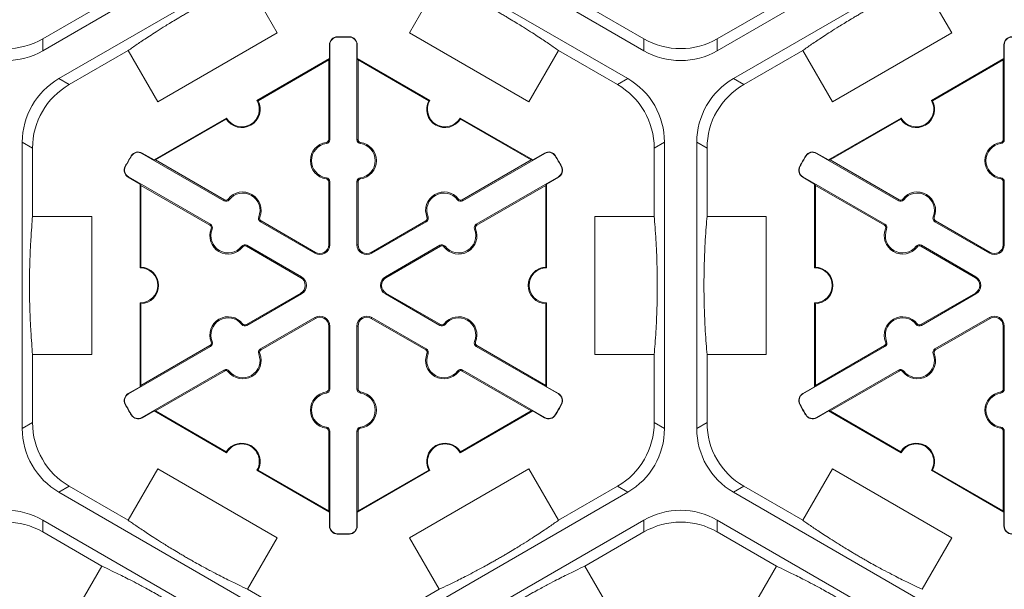
# Model space of a CAD drawing. Extents: x 547 to 765, y 1 to 281.
# Drawn here: x 723 to 732, y 206 to 211 of the extents above; entities that cross this region are included whole.
import ezdxf

# ---------------------------------------------------------------- set-up
doc = ezdxf.new("R2010")
doc.units = 0
doc.header["$LTSCALE"] = 10
doc.header["$MEASUREMENT"] = 0
doc.layers.add('CADdetails-9-EXTRAFINE', color=9, linetype='CONTINUOUS', lineweight=0)

msp = doc.modelspace()

# ---------------------------------------------------------------- linework, layer by layer
at = {"layer": 'CADdetails-9-EXTRAFINE'}
for p, q in [((725.6029, 211.9417), (723.344, 210.6376)), ((728.8239, 210.6376), (726.565, 211.9417)), ((731.7508, 211.9417), (729.4919, 210.6376)), ((723.491, 210.3829), (725.75, 211.6871)), ((726.418, 211.6871), (728.6769, 210.3829)), ((729.6389, 210.3829), (731.8979, 211.6871)), ((725.2114, 211.2679), (725.4813, 210.8005)), ((726.6867, 210.8005), (726.9565, 211.2679)), ((731.3593, 211.2679), (731.6292, 210.8005)), ((723.8826, 211.0568), (723.344, 210.7459)), ((728.8239, 210.7459), (728.2853, 211.0568)), ((730.0305, 211.0568), (729.4919, 210.7459)), ((723.344, 210.6376), (723.344, 210.7459)), ((725.4813, 210.8005), (724.3933, 210.1723)), ((726.0288, 210.7615), (726.0287, 210.7646)), ((726.1391, 210.7615), (726.1392, 210.7646)), ((727.7747, 210.1723), (726.6867, 210.8005)), ((728.8239, 210.7459), (728.8239, 210.6376)), ((729.4919, 210.6376), (729.4919, 210.7459)), ((731.6292, 210.8005), (730.5412, 210.1723)), ((723.5848, 210.3288), (724.1234, 210.6397)), ((724.3933, 210.1723), (724.1234, 210.6397)), ((725.9604, 210.6914), (725.9573, 210.6914)), ((725.9573, 210.566), (725.9573, 210.6914)), ((725.9604, 210.6914), (725.9604, 209.8281)), ((726.2075, 209.8281), (726.2075, 210.6914)), ((726.2075, 210.6914), (726.2106, 210.6914)), ((726.2106, 210.6914), (726.2106, 210.566)), ((728.0445, 210.6397), (727.7747, 210.1723)), ((728.0445, 210.6397), (728.5831, 210.3288)), ((729.7327, 210.3288), (730.2713, 210.6397)), ((730.5412, 210.1723), (730.2713, 210.6397)), ((732.1083, 210.6914), (732.1052, 210.6914)), ((732.1052, 210.566), (732.1052, 210.6914)), ((732.1083, 210.6914), (732.1083, 209.8281)), ((725.2964, 210.1845), (725.9573, 210.566)), ((725.3058, 210.1818), (725.9503, 210.5539)), ((725.9573, 210.566), (725.9503, 210.5539)), ((725.9503, 210.5539), (725.9503, 209.8281)), ((726.2176, 210.5539), (726.2106, 210.566)), ((726.2106, 210.566), (726.8715, 210.1845)), ((726.2176, 209.8281), (726.2176, 210.5539)), ((726.2176, 210.5539), (726.8621, 210.1818)), ((731.4443, 210.1845), (732.1052, 210.566)), ((731.4537, 210.1818), (732.0982, 210.5539)), ((732.1052, 210.566), (732.0982, 210.5539)), ((732.0982, 210.5539), (732.0982, 209.8281)), ((723.5848, 210.3288), (723.491, 210.3829)), ((728.6769, 210.3829), (728.5831, 210.3288)), ((729.7327, 210.3288), (729.6389, 210.3829)), ((724.3582, 209.6428), (725.0192, 210.0244)), ((724.3722, 209.6428), (725.0167, 210.0149)), ((727.1488, 210.0244), (727.8097, 209.6428)), ((727.1512, 210.0149), (727.7957, 209.6428)), ((730.5061, 209.6428), (731.1671, 210.0244)), ((730.5201, 209.6428), (731.1646, 210.0149)), ((723.157, 207.196), (723.157, 209.8044)), ((723.157, 209.8044), (723.2508, 209.7502)), ((723.2508, 209.1284), (723.2508, 209.7502)), ((725.9287, 209.7917), (725.9273, 209.8017)), ((725.9604, 209.8281), (725.9503, 209.8281)), ((726.2075, 209.8281), (726.2176, 209.8281)), ((726.2393, 209.7917), (726.2407, 209.8017)), ((728.9171, 209.7502), (729.0109, 209.8044)), ((728.9171, 209.7502), (728.9171, 209.1284)), ((729.0109, 209.8044), (729.0109, 207.196)), ((729.3049, 207.196), (729.3049, 209.8044)), ((729.3049, 209.8044), (729.3987, 209.7502)), ((729.3987, 209.1284), (729.3987, 209.7502)), ((732.0766, 209.7917), (732.0752, 209.8017)), ((732.1083, 209.8281), (732.0982, 209.8281)), ((724.1532, 209.6786), (724.1506, 209.6802)), ((724.2481, 209.7028), (724.2497, 209.7055)), ((724.9957, 209.2712), (724.2481, 209.7028)), ((724.2497, 209.7055), (724.3582, 209.6428)), ((727.9198, 209.7028), (727.1722, 209.2712)), ((727.8097, 209.6428), (727.9183, 209.7055)), ((727.9198, 209.7028), (727.9183, 209.7055)), ((728.0147, 209.6786), (728.0174, 209.6802)), ((730.3011, 209.6786), (730.2985, 209.6802)), ((730.396, 209.7028), (730.3976, 209.7055)), ((731.1436, 209.2712), (730.396, 209.7028)), ((730.3976, 209.7055), (730.5061, 209.6428)), ((724.098, 209.5831), (724.0953, 209.5846)), ((724.3722, 209.6428), (724.3582, 209.6428)), ((725.0008, 209.2799), (724.3722, 209.6428)), ((727.7957, 209.6428), (727.1672, 209.2799)), ((727.8097, 209.6428), (727.7957, 209.6428)), ((728.0699, 209.5831), (728.0726, 209.5846)), ((730.2459, 209.5831), (730.2432, 209.5846)), ((730.5201, 209.6428), (730.5061, 209.6428)), ((731.1487, 209.2799), (730.5201, 209.6428)), ((724.1245, 209.4888), (724.123, 209.4861)), ((724.2316, 209.4234), (724.123, 209.4861)), ((724.1245, 209.4888), (724.8722, 209.0572)), ((725.9287, 209.4807), (725.9273, 209.4707)), ((726.2393, 209.4807), (726.2407, 209.4707)), ((727.2958, 209.0572), (728.0434, 209.4888)), ((728.0449, 209.4861), (727.9364, 209.4234)), ((728.0434, 209.4888), (728.0449, 209.4861)), ((730.2724, 209.4888), (730.2709, 209.4861)), ((730.3795, 209.4234), (730.2709, 209.4861)), ((730.2724, 209.4888), (731.0201, 209.0572)), ((732.0766, 209.4807), (732.0752, 209.4707)), ((724.2316, 209.4234), (724.2386, 209.4113)), ((724.2316, 208.6603), (724.2316, 209.4234)), ((724.2386, 209.4113), (724.8671, 209.0484)), ((724.2386, 208.6671), (724.2386, 209.4113)), ((725.9604, 209.4443), (725.9503, 209.4443)), ((725.9503, 209.4443), (725.9503, 208.8706)), ((725.9604, 209.4443), (725.9604, 208.8706)), ((726.2075, 208.8706), (726.2075, 209.4443)), ((726.2075, 209.4443), (726.2176, 209.4443)), ((726.2176, 208.8706), (726.2176, 209.4443)), ((727.3008, 209.0484), (727.9294, 209.4113)), ((727.9294, 209.4113), (727.9364, 209.4234)), ((727.9294, 209.4113), (727.9294, 208.6671)), ((727.9364, 209.4234), (727.9364, 208.6603)), ((730.3795, 209.4234), (730.3865, 209.4113)), ((730.3795, 208.6603), (730.3795, 209.4234)), ((730.3865, 209.4113), (731.015, 209.0484)), ((730.3865, 208.6671), (730.3865, 209.4113)), ((732.1083, 209.4443), (732.0982, 209.4443)), ((732.0982, 209.4443), (732.0982, 208.8706)), ((732.1083, 209.4443), (732.1083, 208.8706)), ((724.9957, 209.2712), (725.0008, 209.2799)), ((725.0432, 209.2804), (725.0352, 209.2866)), ((727.1248, 209.2804), (727.1327, 209.2866)), ((727.1722, 209.2712), (727.1672, 209.2799)), ((731.1436, 209.2712), (731.1487, 209.2799)), ((731.1911, 209.2804), (731.1831, 209.2866)), ((723.2508, 209.1284), (723.7905, 209.1284)), ((723.7905, 209.1284), (723.7905, 207.8721)), ((725.3125, 209.125), (725.3218, 209.1212)), ((726.8555, 209.125), (726.8461, 209.1212)), ((728.3774, 207.8721), (728.3774, 209.1284)), ((728.3774, 209.1284), (728.9171, 209.1284)), ((729.3987, 209.1284), (729.9384, 209.1284)), ((729.9384, 209.1284), (729.9384, 207.8721)), ((731.4604, 209.125), (731.4697, 209.1212)), ((724.8722, 209.0572), (724.8671, 209.0484)), ((725.3282, 209.0793), (725.3332, 209.088)), ((725.825, 208.7924), (725.3282, 209.0793)), ((725.83, 208.8011), (725.3332, 209.088)), ((726.8347, 209.088), (726.3379, 208.8011)), ((726.8398, 209.0793), (726.3429, 208.7924)), ((726.8398, 209.0793), (726.8347, 209.088)), ((727.2958, 209.0572), (727.3008, 209.0484)), ((731.0201, 209.0572), (731.015, 209.0484)), ((731.4761, 209.0793), (731.4811, 209.088)), ((731.9729, 208.7924), (731.4761, 209.0793)), ((731.9779, 208.8011), (731.4811, 209.088)), ((724.8879, 209.0115), (724.8785, 209.0152)), ((727.2801, 209.0115), (727.2894, 209.0152)), ((731.0358, 209.0115), (731.0264, 209.0152)), ((725.1572, 208.856), (725.1651, 208.8498)), ((725.2046, 208.8652), (725.1996, 208.8565)), ((725.1996, 208.8565), (725.6964, 208.5697)), ((725.2046, 208.8652), (725.7014, 208.5784)), ((725.9604, 208.8706), (725.9503, 208.8706)), ((726.2075, 208.8706), (726.2176, 208.8706)), ((726.4665, 208.5784), (726.9633, 208.8652)), ((726.4716, 208.5697), (726.9684, 208.8565)), ((726.9633, 208.8652), (726.9684, 208.8565)), ((727.0108, 208.856), (727.0028, 208.8498)), ((731.3051, 208.856), (731.313, 208.8498)), ((731.3525, 208.8652), (731.3475, 208.8565)), ((731.3475, 208.8565), (731.8443, 208.5697)), ((731.3525, 208.8652), (731.8493, 208.5784)), ((732.1083, 208.8706), (732.0982, 208.8706)), ((725.825, 208.7924), (725.83, 208.8011)), ((726.3429, 208.7924), (726.3379, 208.8011)), ((731.9729, 208.7924), (731.9779, 208.8011)), ((725.7014, 208.5784), (725.6964, 208.5697)), ((726.4665, 208.5784), (726.4716, 208.5697)), ((731.8493, 208.5784), (731.8443, 208.5697)), ((725.6964, 208.4308), (725.1996, 208.1439)), ((725.7014, 208.422), (725.2046, 208.1352)), ((725.7014, 208.422), (725.6964, 208.4308)), ((726.4665, 208.422), (726.4716, 208.4308)), ((726.9633, 208.1352), (726.4665, 208.422)), ((726.9684, 208.1439), (726.4716, 208.4308)), ((731.8443, 208.4308), (731.3475, 208.1439)), ((731.8493, 208.422), (731.3525, 208.1352)), ((731.8493, 208.422), (731.8443, 208.4308)), ((724.2316, 207.577), (724.2316, 208.3401)), ((724.2386, 207.5891), (724.2386, 208.3333)), ((727.9294, 208.3333), (727.9294, 207.5891)), ((727.9364, 208.3401), (727.9364, 207.577)), ((730.3795, 207.577), (730.3795, 208.3401)), ((730.3865, 207.5891), (730.3865, 208.3333)), ((725.1572, 208.1445), (725.1651, 208.1507)), ((725.2046, 208.1352), (725.1996, 208.1439)), ((725.3282, 207.9212), (725.825, 208.208)), ((725.3332, 207.9124), (725.83, 208.1993)), ((725.825, 208.208), (725.83, 208.1993)), ((725.9604, 208.1298), (725.9503, 208.1298)), ((725.9503, 208.1298), (725.9503, 207.5562)), ((725.9604, 208.1298), (725.9604, 207.5562)), ((726.2075, 208.1298), (726.2176, 208.1298)), ((726.2075, 207.5562), (726.2075, 208.1298)), ((726.2176, 207.5562), (726.2176, 208.1298)), ((726.3429, 208.208), (726.3379, 208.1993)), ((726.3379, 208.1993), (726.8347, 207.9124)), ((726.3429, 208.208), (726.8398, 207.9212)), ((726.9633, 208.1352), (726.9684, 208.1439)), ((727.0108, 208.1445), (727.0028, 208.1507)), ((731.3051, 208.1445), (731.313, 208.1507)), ((731.3525, 208.1352), (731.3475, 208.1439)), ((731.4761, 207.9212), (731.9729, 208.208)), ((731.4811, 207.9124), (731.9779, 208.1993)), ((731.9729, 208.208), (731.9779, 208.1993)), ((732.1083, 208.1298), (732.0982, 208.1298)), ((732.0982, 208.1298), (732.0982, 207.5562)), ((732.1083, 208.1298), (732.1083, 207.5562)), ((724.8671, 207.952), (724.2386, 207.5891)), ((724.8722, 207.9433), (724.8671, 207.952)), ((724.8879, 207.989), (724.8785, 207.9852)), ((727.2801, 207.989), (727.2894, 207.9852)), ((727.2958, 207.9433), (727.3008, 207.952)), ((727.9294, 207.5891), (727.3008, 207.952)), ((731.015, 207.952), (730.3865, 207.5891)), ((731.0201, 207.9433), (731.015, 207.952)), ((731.0358, 207.989), (731.0264, 207.9852)), ((723.2508, 207.2502), (723.2508, 207.8721)), ((723.7905, 207.8721), (723.2508, 207.8721)), ((724.8722, 207.9433), (724.1245, 207.5116)), ((725.3125, 207.8755), (725.3218, 207.8793)), ((725.3282, 207.9212), (725.3332, 207.9124)), ((726.8398, 207.9212), (726.8347, 207.9124)), ((726.8555, 207.8755), (726.8461, 207.8793)), ((728.0434, 207.5116), (727.2958, 207.9433)), ((728.9171, 207.8721), (728.3774, 207.8721)), ((728.9171, 207.8721), (728.9171, 207.2502)), ((729.3987, 207.2502), (729.3987, 207.8721)), ((729.9384, 207.8721), (729.3987, 207.8721)), ((731.0201, 207.9433), (730.2724, 207.5116)), ((731.4604, 207.8755), (731.4697, 207.8793)), ((731.4761, 207.9212), (731.4811, 207.9124)), ((724.2481, 207.2976), (724.9957, 207.7292)), ((724.3722, 207.3576), (725.0008, 207.7205)), ((724.9957, 207.7292), (725.0008, 207.7205)), ((725.0432, 207.72), (725.0352, 207.7138)), ((727.1248, 207.72), (727.1327, 207.7138)), ((727.1722, 207.7292), (727.1672, 207.7205)), ((727.1672, 207.7205), (727.7957, 207.3576)), ((727.1722, 207.7292), (727.9198, 207.2976)), ((730.396, 207.2976), (731.1436, 207.7292)), ((730.5201, 207.3576), (731.1487, 207.7205)), ((731.1436, 207.7292), (731.1487, 207.7205)), ((731.1911, 207.72), (731.1831, 207.7138)), ((724.2386, 207.5891), (724.2316, 207.577)), ((727.9364, 207.577), (727.9294, 207.5891)), ((730.3865, 207.5891), (730.3795, 207.577)), ((724.123, 207.5143), (724.2316, 207.577)), ((724.1245, 207.5116), (724.123, 207.5143)), ((725.9287, 207.5197), (725.9273, 207.5297)), ((725.9604, 207.5562), (725.9503, 207.5562)), ((726.2075, 207.5562), (726.2176, 207.5562)), ((726.2393, 207.5197), (726.2407, 207.5297)), ((727.9364, 207.577), (728.0449, 207.5143)), ((728.0434, 207.5116), (728.0449, 207.5143)), ((730.2709, 207.5143), (730.3795, 207.577)), ((730.2724, 207.5116), (730.2709, 207.5143)), ((732.0766, 207.5197), (732.0752, 207.5297)), ((732.1083, 207.5562), (732.0982, 207.5562)), ((724.098, 207.4173), (724.0953, 207.4159)), ((728.0699, 207.4173), (728.0726, 207.4159)), ((730.2459, 207.4173), (730.2432, 207.4159)), ((724.1532, 207.3218), (724.1506, 207.3202)), ((724.3582, 207.3576), (724.2497, 207.2949)), ((724.3582, 207.3576), (724.3722, 207.3576)), ((725.0192, 206.976), (724.3582, 207.3576)), ((725.0167, 206.9855), (724.3722, 207.3576)), ((727.8097, 207.3576), (727.1488, 206.976)), ((727.7957, 207.3576), (727.1512, 206.9855)), ((727.7957, 207.3576), (727.8097, 207.3576)), ((727.9183, 207.2949), (727.8097, 207.3576)), ((728.0147, 207.3218), (728.0174, 207.3202)), ((730.3011, 207.3218), (730.2985, 207.3202)), ((730.5061, 207.3576), (730.3976, 207.2949)), ((730.5061, 207.3576), (730.5201, 207.3576)), ((731.1671, 206.976), (730.5061, 207.3576)), ((731.1646, 206.9855), (730.5201, 207.3576)), ((723.2508, 207.2502), (723.157, 207.196)), ((724.2481, 207.2976), (724.2497, 207.2949)), ((727.9198, 207.2976), (727.9183, 207.2949)), ((729.0109, 207.196), (728.9171, 207.2502)), ((729.3987, 207.2502), (729.3049, 207.196)), ((730.396, 207.2976), (730.3976, 207.2949)), ((725.9287, 207.2087), (725.9273, 207.1988)), ((725.9604, 207.1723), (725.9503, 207.1723)), ((725.9503, 207.1723), (725.9503, 206.4465)), ((725.9604, 207.1723), (725.9604, 206.309)), ((726.2075, 207.1723), (726.2176, 207.1723)), ((726.2075, 206.309), (726.2075, 207.1723)), ((726.2176, 206.4465), (726.2176, 207.1723)), ((726.2393, 207.2087), (726.2407, 207.1988)), ((732.0766, 207.2087), (732.0752, 207.1988)), ((732.1083, 207.1723), (732.0982, 207.1723)), ((732.0982, 207.1723), (732.0982, 206.4465)), ((732.1083, 207.1723), (732.1083, 206.309)), ((724.1234, 206.3607), (724.3933, 206.8281)), ((724.3933, 206.8281), (725.4813, 206.2)), ((725.9573, 206.4344), (725.2964, 206.816)), ((725.9503, 206.4465), (725.3058, 206.8186)), ((726.8715, 206.816), (726.2106, 206.4344)), ((726.8621, 206.8186), (726.2176, 206.4465)), ((726.6867, 206.2), (727.7747, 206.8281)), ((727.7747, 206.8281), (728.0445, 206.3607)), ((730.2713, 206.3607), (730.5412, 206.8281)), ((730.5412, 206.8281), (731.6292, 206.2)), ((732.1052, 206.4344), (731.4443, 206.816)), ((732.0982, 206.4465), (731.4537, 206.8186)), ((723.491, 206.6175), (723.5848, 206.6717)), ((725.75, 205.3133), (723.491, 206.6175)), ((724.1234, 206.3607), (723.5848, 206.6717)), ((728.6769, 206.6175), (726.418, 205.3133)), ((728.5831, 206.6717), (728.0445, 206.3607)), ((728.5831, 206.6717), (728.6769, 206.6175)), ((729.6389, 206.6175), (729.7327, 206.6717)), ((731.8979, 205.3133), (729.6389, 206.6175)), ((730.2713, 206.3607), (729.7327, 206.6717)), ((725.9503, 206.4465), (725.9573, 206.4344)), ((725.9573, 206.309), (725.9573, 206.4344)), ((726.2106, 206.4344), (726.2176, 206.4465)), ((726.2106, 206.4344), (726.2106, 206.309)), ((732.0982, 206.4465), (732.1052, 206.4344)), ((732.1052, 206.309), (732.1052, 206.4344)), ((723.344, 206.3629), (725.6029, 205.0587)), ((723.344, 206.2546), (723.344, 206.3629)), ((726.565, 205.0587), (728.8239, 206.3629)), ((728.8239, 206.3629), (728.8239, 206.2546)), ((729.4919, 206.3629), (731.7508, 205.0587)), ((729.4919, 206.2546), (729.4919, 206.3629)), ((723.344, 206.2546), (723.8826, 205.9436)), ((725.9604, 206.309), (725.9573, 206.309)), ((726.0288, 206.2389), (726.0287, 206.2358)), ((726.1391, 206.2389), (726.1392, 206.2358)), ((726.2075, 206.309), (726.2106, 206.309)), ((728.2853, 205.9436), (728.8239, 206.2546)), ((729.4919, 206.2546), (730.0305, 205.9436)), ((732.1083, 206.309), (732.1052, 206.309)), ((725.4813, 206.2), (725.2114, 205.7326)), ((726.9565, 205.7326), (726.6867, 206.2)), ((731.6292, 206.2), (731.3593, 205.7326)), ((723.6127, 205.4762), (723.8826, 205.9436)), ((728.2853, 205.9436), (728.5552, 205.4762)), ((729.7606, 205.4762), (730.0305, 205.9436)), ((725.75, 205.4216), (725.2114, 205.7326)), ((726.9565, 205.7326), (726.418, 205.4216))]:
    msp.add_line(p, q, dxfattribs=at)
for centre, radius, start, end in [((723.01, 211.3244), 0.668, 239.9987, 300.0013), ((726.0305, 210.6914), 0.0732, 91.3976, 180), ((726.0305, 210.6914), 0.0701, 91.3976, 180), ((726.084, 208.5002), 2.2651, 88.6024, 91.3976), ((726.084, 208.5002), 2.262, 88.6024, 91.3976), ((726.1374, 210.6914), 0.0701, 0, 88.6024), ((726.1374, 210.6914), 0.0732, 0, 88.6024), ((729.1579, 211.3244), 0.668, 239.9987, 300.0013), ((732.1784, 210.6914), 0.0732, 91.3976, 180), ((732.1784, 210.6914), 0.0701, 91.3976, 180), ((723.01, 211.216), 0.668, 239.9987, 300.0013), ((729.1579, 211.216), 0.668, 239.9987, 300.0013), ((723.825, 209.8044), 0.668, 119.9987, 180.0013), ((728.3429, 209.8044), 0.668, 359.9987, 60.0013), ((729.9729, 209.8044), 0.668, 119.9987, 180.0013), ((723.9188, 209.7503), 0.668, 119.9987, 180.0013), ((728.2491, 209.7503), 0.668, 359.9987, 60.0013), ((730.0667, 209.7503), 0.668, 119.9987, 180.0013), ((725.1578, 210.1044), 0.1671, 212.40125, 27.59875), ((725.1578, 210.1044), 0.1601, 210, 30), ((727.0102, 210.1044), 0.1671, 152.40125, 327.59875), ((727.0102, 210.1044), 0.1601, 150, 330), ((731.3057, 210.1044), 0.1671, 212.40125, 27.59875), ((731.3057, 210.1044), 0.1601, 210, 30), ((725.9503, 209.6362), 0.1671, 97.92814, 262.07186), ((725.9503, 209.6362), 0.157, 97.92814, 262.07186), ((725.9236, 209.8281), 0.0267, 277.92814, 0), ((725.9236, 209.8281), 0.0368, 277.92814, 0), ((726.2444, 209.8281), 0.0368, 180, 262.07186), ((726.2444, 209.8281), 0.0267, 180, 262.07186), ((726.2176, 209.6362), 0.157, 277.92814, 82.07186), ((726.2176, 209.6362), 0.1671, 277.92814, 82.07186), ((732.0982, 209.6362), 0.1671, 97.92814, 262.07186), ((732.0982, 209.6362), 0.157, 97.92814, 262.07186), ((732.0715, 209.8281), 0.0267, 277.92814, 0), ((732.0715, 209.8281), 0.0368, 277.92814, 0), ((726.084, 208.5002), 2.2651, 148.6024, 151.3976), ((726.084, 208.5002), 2.262, 148.6024, 151.3976), ((724.2131, 209.6421), 0.0732, 60, 148.6024), ((724.2131, 209.6421), 0.0701, 60, 148.6024), ((727.9549, 209.6421), 0.0732, 31.3976, 120), ((727.9549, 209.6421), 0.0701, 31.3976, 120), ((726.084, 208.5002), 2.262, 28.6024, 31.3976), ((726.084, 208.5002), 2.2651, 28.6024, 31.3976), ((732.2319, 208.5002), 2.2651, 148.6024, 151.3976), ((732.2319, 208.5002), 2.262, 148.6024, 151.3976), ((730.361, 209.6421), 0.0732, 60, 148.6024), ((730.361, 209.6421), 0.0701, 60, 148.6024), ((724.1596, 209.5495), 0.0732, 151.3976, 240), ((724.1596, 209.5495), 0.0701, 151.3976, 240), ((728.0083, 209.5495), 0.0701, 300, 28.6024), ((728.0083, 209.5495), 0.0732, 300, 28.6024), ((730.3075, 209.5495), 0.0732, 151.3976, 240), ((730.3075, 209.5495), 0.0701, 151.3976, 240), ((725.9236, 209.4443), 0.0267, 0, 82.07186), ((725.9236, 209.4443), 0.0368, 0, 82.07186), ((726.2444, 209.4443), 0.0368, 97.92814, 180), ((726.2444, 209.4443), 0.0267, 97.92814, 180), ((732.0715, 209.4443), 0.0267, 0, 82.07186), ((732.0715, 209.4443), 0.0368, 0, 82.07186), ((725.167, 209.1839), 0.1671, 337.92814, 142.07186), ((725.167, 209.1839), 0.157, 337.92814, 142.07186), ((727.0009, 209.1839), 0.1671, 37.92814, 202.07186), ((727.0009, 209.1839), 0.157, 37.92814, 202.07186), ((731.3149, 209.1839), 0.1671, 337.92814, 142.07186), ((731.3149, 209.1839), 0.157, 337.92814, 142.07186), ((725.0141, 209.3031), 0.0368, 240, 322.07186), ((725.0141, 209.3031), 0.0267, 240, 322.07186), ((727.1538, 209.3031), 0.0368, 217.92814, 300), ((727.1538, 209.3031), 0.0267, 217.92814, 300), ((731.162, 209.3031), 0.0368, 240, 322.07186), ((731.162, 209.3031), 0.0267, 240, 322.07186), ((725.3466, 209.1111), 0.0368, 157.92814, 240), ((725.3466, 209.1111), 0.0267, 157.92814, 240), ((726.8213, 209.1111), 0.0267, 300, 22.07186), ((726.8213, 209.1111), 0.0368, 300, 22.07186), ((731.4945, 209.1111), 0.0368, 157.92814, 240), ((731.4945, 209.1111), 0.0267, 157.92814, 240), ((724.8538, 209.0253), 0.0267, 337.92814, 60), ((724.8538, 209.0253), 0.0368, 337.92814, 60), ((727.3142, 209.0253), 0.0368, 120, 202.07186), ((727.3142, 209.0253), 0.0267, 120, 202.07186), ((731.0017, 209.0253), 0.0267, 337.92814, 60), ((731.0017, 209.0253), 0.0368, 337.92814, 60), ((725.0334, 208.9525), 0.1671, 157.92814, 322.07186), ((725.0334, 208.9525), 0.157, 157.92814, 322.07186), ((727.1346, 208.9525), 0.1671, 217.92814, 22.07186), ((727.1346, 208.9525), 0.157, 217.92814, 22.07186), ((731.1813, 208.9525), 0.1671, 157.92814, 322.07186), ((731.1813, 208.9525), 0.157, 157.92814, 322.07186), ((725.1862, 208.8333), 0.0368, 60, 142.07186), ((725.1862, 208.8333), 0.0267, 60, 142.07186), ((725.8701, 208.8706), 0.0903, 240, 0), ((725.8701, 208.8706), 0.0802, 240, 0), ((726.2978, 208.8706), 0.0903, 180, 300), ((726.2978, 208.8706), 0.0802, 180, 300), ((726.9817, 208.8333), 0.0368, 37.92814, 120), ((726.9817, 208.8333), 0.0267, 37.92814, 120), ((731.3341, 208.8333), 0.0368, 60, 142.07186), ((731.3341, 208.8333), 0.0267, 60, 142.07186), ((732.018, 208.8706), 0.0903, 240, 0), ((732.018, 208.8706), 0.0802, 240, 0), ((724.2316, 208.5002), 0.1671, 272.40125, 87.59875), ((727.9364, 208.5002), 0.1671, 92.40125, 267.59875), ((730.3795, 208.5002), 0.1671, 272.40125, 87.59875), ((724.2316, 208.5002), 0.1601, 270, 90), ((725.6563, 208.5002), 0.0903, 300, 60), ((726.5117, 208.5002), 0.0903, 120, 240), ((727.9364, 208.5002), 0.1601, 90, 270), ((730.3795, 208.5002), 0.1601, 270, 90), ((731.8042, 208.5002), 0.0903, 300, 60), ((725.6563, 208.5002), 0.0802, 300, 60), ((726.5117, 208.5002), 0.0802, 120, 240), ((731.8042, 208.5002), 0.0802, 300, 60), ((725.0334, 208.048), 0.1671, 37.92814, 202.07186), ((725.8701, 208.1298), 0.0903, 0, 120), ((726.2978, 208.1298), 0.0903, 60, 180), ((727.1346, 208.048), 0.1671, 337.92814, 142.07186), ((731.1813, 208.048), 0.1671, 37.92814, 202.07186), ((732.018, 208.1298), 0.0903, 0, 120), ((725.0334, 208.048), 0.157, 37.92814, 202.07186), ((725.1862, 208.1671), 0.0368, 217.92814, 300), ((725.1862, 208.1671), 0.0267, 217.92814, 300), ((725.8701, 208.1298), 0.0802, 0, 120), ((726.2978, 208.1298), 0.0802, 60, 180), ((726.9817, 208.1671), 0.0368, 240, 322.07186), ((726.9817, 208.1671), 0.0267, 240, 322.07186), ((727.1346, 208.048), 0.157, 337.92814, 142.07186), ((731.1813, 208.048), 0.157, 37.92814, 202.07186), ((731.3341, 208.1671), 0.0368, 217.92814, 300), ((731.3341, 208.1671), 0.0267, 217.92814, 300), ((732.018, 208.1298), 0.0802, 0, 120), ((724.8538, 207.9751), 0.0267, 300, 22.07186), ((724.8538, 207.9751), 0.0368, 300, 22.07186), ((727.3142, 207.9751), 0.0368, 157.92814, 240), ((727.3142, 207.9751), 0.0267, 157.92814, 240), ((731.0017, 207.9751), 0.0267, 300, 22.07186), ((731.0017, 207.9751), 0.0368, 300, 22.07186), ((725.167, 207.8165), 0.1671, 217.92814, 22.07186), ((725.167, 207.8165), 0.157, 217.92814, 22.07186), ((725.3466, 207.8893), 0.0368, 120, 202.07186), ((725.3466, 207.8893), 0.0267, 120, 202.07186), ((727.0009, 207.8165), 0.1671, 157.92814, 322.07186), ((726.8213, 207.8893), 0.0267, 337.92814, 60), ((726.8213, 207.8893), 0.0368, 337.92814, 60), ((727.0009, 207.8165), 0.157, 157.92814, 322.07186), ((731.3149, 207.8165), 0.1671, 217.92814, 22.07186), ((731.3149, 207.8165), 0.157, 217.92814, 22.07186), ((731.4945, 207.8893), 0.0368, 120, 202.07186), ((731.4945, 207.8893), 0.0267, 120, 202.07186), ((725.0141, 207.6974), 0.0368, 37.92814, 120), ((725.0141, 207.6974), 0.0267, 37.92814, 120), ((727.1538, 207.6974), 0.0368, 60, 142.07186), ((727.1538, 207.6974), 0.0267, 60, 142.07186), ((731.162, 207.6974), 0.0368, 37.92814, 120), ((731.162, 207.6974), 0.0267, 37.92814, 120), ((724.1596, 207.4509), 0.0732, 120, 208.6024), ((724.1596, 207.4509), 0.0701, 120, 208.6024), ((725.9503, 207.3642), 0.1671, 97.92814, 262.07186), ((725.9503, 207.3642), 0.157, 97.92814, 262.07186), ((725.9236, 207.5562), 0.0267, 277.92814, 0), ((725.9236, 207.5562), 0.0368, 277.92814, 0), ((726.2444, 207.5562), 0.0368, 180, 262.07186), ((726.2444, 207.5562), 0.0267, 180, 262.07186), ((726.2176, 207.3642), 0.157, 277.92814, 82.07186), ((726.2176, 207.3642), 0.1671, 277.92814, 82.07186), ((728.0083, 207.4509), 0.0701, 331.3976, 60), ((728.0083, 207.4509), 0.0732, 331.3976, 60), ((730.3075, 207.4509), 0.0732, 120, 208.6024), ((730.3075, 207.4509), 0.0701, 120, 208.6024), ((732.0982, 207.3642), 0.1671, 97.92814, 262.07186), ((732.0982, 207.3642), 0.157, 97.92814, 262.07186), ((732.0715, 207.5562), 0.0267, 277.92814, 0), ((732.0715, 207.5562), 0.0368, 277.92814, 0), ((726.084, 208.5002), 2.2651, 208.6024, 211.3976), ((726.084, 208.5002), 2.262, 208.6024, 211.3976), ((726.084, 208.5002), 2.262, 328.6024, 331.3976), ((726.084, 208.5002), 2.2651, 328.6024, 331.3976), ((732.2319, 208.5002), 2.2651, 208.6024, 211.3976), ((732.2319, 208.5002), 2.262, 208.6024, 211.3976), ((724.2131, 207.3583), 0.0732, 211.3976, 300), ((724.2131, 207.3583), 0.0701, 211.3976, 300), ((727.9549, 207.3583), 0.0732, 240, 328.6024), ((727.9549, 207.3583), 0.0701, 240, 328.6024), ((730.361, 207.3583), 0.0732, 211.3976, 300), ((730.361, 207.3583), 0.0701, 211.3976, 300), ((723.9188, 207.2502), 0.668, 179.9987, 240.0013), ((728.2491, 207.2502), 0.668, 299.9987, 0.0013), ((730.0667, 207.2502), 0.668, 179.9987, 240.0013), ((723.825, 207.196), 0.668, 179.9987, 240.0013), ((725.9236, 207.1723), 0.0267, 0, 82.07186), ((725.9236, 207.1723), 0.0368, 0, 82.07186), ((726.2444, 207.1723), 0.0368, 97.92814, 180), ((726.2444, 207.1723), 0.0267, 97.92814, 180), ((728.3429, 207.196), 0.668, 299.9987, 0.0013), ((729.9729, 207.196), 0.668, 179.9987, 240.0013), ((732.0715, 207.1723), 0.0267, 0, 82.07186), ((732.0715, 207.1723), 0.0368, 0, 82.07186), ((725.1578, 206.896), 0.1671, 332.40125, 147.59875), ((725.1578, 206.896), 0.1601, 330, 150), ((727.0102, 206.896), 0.1671, 32.40125, 207.59875), ((727.0102, 206.896), 0.1601, 30, 210), ((731.3057, 206.896), 0.1671, 332.40125, 147.59875), ((731.3057, 206.896), 0.1601, 330, 150), ((723.01, 205.7844), 0.668, 59.9987, 120.0013), ((729.1579, 205.7844), 0.668, 59.9987, 120.0013), ((723.01, 205.6761), 0.668, 59.9987, 120.0013), ((729.1579, 205.6761), 0.668, 59.9987, 120.0013), ((726.0305, 206.309), 0.0732, 180, 268.6024), ((726.0305, 206.309), 0.0701, 180, 268.6024), ((726.084, 208.5002), 2.262, 268.6024, 271.3976), ((726.1374, 206.309), 0.0701, 271.3976, 0), ((726.1374, 206.309), 0.0732, 271.3976, 0), ((732.1784, 206.309), 0.0732, 180, 268.6024), ((732.1784, 206.309), 0.0701, 180, 268.6024), ((726.084, 208.5002), 2.2651, 268.6024, 271.3976)]:
    msp.add_arc(centre, radius, start, end, dxfattribs=at)
for points in [[(725.2114, 211.2679), (725.1838, 211.255), (725.1545, 211.2412), (725.0906, 211.2105), (725.0559, 211.1935), (724.9971, 211.164), (724.9763, 211.1535), (724.9311, 211.1302), (724.9066, 211.1175), (724.8649, 211.0954), (724.85, 211.0874), (724.8182, 211.0703), (724.8011, 211.061), (724.7639, 211.0406), (724.7441, 211.0296), (724.7113, 211.0111), (724.7, 211.0047), (724.6769, 210.9916), (724.665, 210.9847), (724.6414, 210.9711), (724.6297, 210.9643), (724.6068, 210.9509), (724.5955, 210.9442), (724.5633, 210.9252), (724.5435, 210.9133), (724.5074, 210.8914), (724.491, 210.8814), (724.4604, 210.8625), (724.446, 210.8535), (724.406, 210.8285), (724.3828, 210.8137), (724.34, 210.7861), (724.3205, 210.7734), (724.2655, 210.7371), (724.2335, 210.7156), (724.1749, 210.6757), (724.1483, 210.6572), (724.1234, 210.6397)], [(728.0445, 210.6397), (728.0196, 210.6572), (727.993, 210.6757), (727.9344, 210.7157), (727.9024, 210.7372), (727.8475, 210.7734), (727.8279, 210.7861), (727.7851, 210.8137), (727.7619, 210.8284), (727.7219, 210.8535), (727.7076, 210.8624), (727.6768, 210.8814), (727.6602, 210.8916), (727.624, 210.9136), (727.6045, 210.9252), (727.5721, 210.9444), (727.5609, 210.951), (727.538, 210.9644), (727.5262, 210.9713), (727.5025, 210.985), (727.4908, 210.9917), (727.4678, 211.0048), (727.4563, 211.0113), (727.4238, 211.0296), (727.4036, 211.0408), (727.3665, 211.0612), (727.3496, 211.0703), (727.3179, 211.0874), (727.3031, 211.0954), (727.2613, 211.1175), (727.2369, 211.1302), (727.1916, 211.1535), (727.1708, 211.164), (727.112, 211.1936), (727.0774, 211.2105), (727.0135, 211.2412), (726.9842, 211.255), (726.9565, 211.2679)], [(731.3593, 211.2679), (731.3317, 211.255), (731.3024, 211.2412), (731.2385, 211.2105), (731.2038, 211.1935), (731.145, 211.164), (731.1242, 211.1535), (731.079, 211.1302), (731.0545, 211.1175), (731.0128, 211.0954), (730.9979, 211.0874), (730.9661, 211.0703), (730.949, 211.061), (730.9118, 211.0406), (730.892, 211.0296), (730.8592, 211.0111), (730.8479, 211.0047), (730.8248, 210.9916), (730.8129, 210.9847), (730.7893, 210.9711), (730.7776, 210.9643), (730.7547, 210.9509), (730.7434, 210.9442), (730.7112, 210.9252), (730.6914, 210.9133), (730.6553, 210.8914), (730.6389, 210.8814), (730.6083, 210.8625), (730.5939, 210.8535), (730.5539, 210.8285), (730.5307, 210.8137), (730.4879, 210.7861), (730.4684, 210.7734), (730.4134, 210.7371), (730.3814, 210.7156), (730.3228, 210.6757), (730.2962, 210.6572), (730.2713, 210.6397)], [(723.2508, 209.1284), (723.2481, 209.098), (723.2454, 209.0657), (723.2401, 208.995), (723.2375, 208.9566), (723.2336, 208.8909), (723.2324, 208.8676), (723.2299, 208.8167), (723.2287, 208.7893), (723.227, 208.7421), (723.2264, 208.7252), (723.2253, 208.689), (723.2248, 208.6696), (723.2239, 208.6272), (723.2236, 208.6046), (723.2231, 208.5669), (723.223, 208.5539), (723.2229, 208.5274), (723.2228, 208.5136), (723.2228, 208.4863), (723.2229, 208.4729), (723.223, 208.4463), (723.2231, 208.4332), (723.2236, 208.3958), (723.224, 208.3727), (723.2248, 208.3304), (723.2253, 208.3112), (723.2264, 208.2752), (723.227, 208.2584), (723.2287, 208.2112), (723.2299, 208.1837), (723.2324, 208.1328), (723.2336, 208.1096), (723.2375, 208.0438), (723.2401, 208.0054), (723.2454, 207.9347), (723.2481, 207.9024), (723.2508, 207.8721)], [(728.9171, 207.8721), (728.9198, 207.9021), (728.9224, 207.934), (728.9277, 208.0037), (728.9303, 208.0413), (728.9341, 208.1057), (728.9353, 208.1285), (728.9378, 208.1784), (728.939, 208.2054), (728.9408, 208.2519), (728.9413, 208.2685), (728.9424, 208.3043), (728.9429, 208.3233), (728.9438, 208.3652), (728.9443, 208.3879), (728.9447, 208.425), (728.9448, 208.438), (728.945, 208.4645), (728.9451, 208.4779), (728.9451, 208.5055), (728.9451, 208.5193), (728.945, 208.5461), (728.9449, 208.5595), (728.9445, 208.5978), (728.9441, 208.6213), (728.9432, 208.6647), (728.9427, 208.6842), (728.9417, 208.7209), (728.9411, 208.738), (728.9394, 208.7861), (728.9382, 208.814), (728.9357, 208.8655), (728.9344, 208.889), (728.9306, 208.9553), (728.9279, 208.9941), (728.9225, 209.0653), (728.9198, 209.0978), (728.9171, 209.1284)], [(729.3987, 209.1284), (729.396, 209.098), (729.3933, 209.0657), (729.388, 208.995), (729.3854, 208.9566), (729.3815, 208.8909), (729.3803, 208.8676), (729.3778, 208.8167), (729.3766, 208.7893), (729.3749, 208.7421), (729.3743, 208.7252), (729.3732, 208.689), (729.3727, 208.6696), (729.3718, 208.6272), (729.3715, 208.6046), (729.371, 208.5669), (729.3709, 208.5539), (729.3708, 208.5274), (729.3707, 208.5136), (729.3707, 208.4863), (729.3708, 208.4729), (729.3709, 208.4463), (729.371, 208.4332), (729.3715, 208.3958), (729.3719, 208.3727), (729.3727, 208.3304), (729.3732, 208.3112), (729.3743, 208.2752), (729.3749, 208.2584), (729.3766, 208.2112), (729.3778, 208.1837), (729.3803, 208.1328), (729.3815, 208.1096), (729.3854, 208.0438), (729.388, 208.0054), (729.3933, 207.9347), (729.396, 207.9024), (729.3987, 207.8721)], [(724.1234, 206.3607), (724.1481, 206.3434), (724.1744, 206.3251), (724.2321, 206.2857), (724.2634, 206.2647), (724.3172, 206.2292), (724.3364, 206.2167), (724.3783, 206.1896), (724.4011, 206.1751), (724.4405, 206.1503), (724.4546, 206.1415), (724.4851, 206.1227), (724.5013, 206.1127), (724.5371, 206.091), (724.5566, 206.0793), (724.5885, 206.0603), (724.5997, 206.0537), (724.6225, 206.0403), (724.6341, 206.0335), (724.658, 206.0197), (724.6699, 206.0129), (724.6932, 205.9995), (724.7049, 205.993), (724.7383, 205.9741), (724.7587, 205.9627), (724.7968, 205.9418), (724.814, 205.9324), (724.8462, 205.915), (724.8613, 205.907), (724.9038, 205.8844), (724.9286, 205.8715), (724.9744, 205.8479), (724.9954, 205.8373), (725.0548, 205.8074), (725.0897, 205.7904), (725.1541, 205.7594), (725.1836, 205.7455), (725.2114, 205.7326)], [(726.9565, 205.7326), (726.9839, 205.7453), (727.0129, 205.7589), (727.0758, 205.7892), (727.1097, 205.8058), (727.1673, 205.8347), (727.1877, 205.845), (727.2322, 205.8678), (727.2562, 205.8803), (727.2973, 205.902), (727.312, 205.9098), (727.3435, 205.9268), (727.3602, 205.9358), (727.397, 205.956), (727.4168, 205.967), (727.4492, 205.9851), (727.4606, 205.9915), (727.4835, 206.0046), (727.4952, 206.0113), (727.5192, 206.0251), (727.531, 206.0319), (727.5542, 206.0455), (727.5658, 206.0522), (727.5988, 206.0717), (727.6189, 206.0838), (727.656, 206.1062), (727.6727, 206.1165), (727.7039, 206.1357), (727.7185, 206.1447), (727.7593, 206.1703), (727.7828, 206.1853), (727.8261, 206.2132), (727.8459, 206.226), (727.9014, 206.2626), (727.9336, 206.2842), (727.9927, 206.3245), (728.0195, 206.3431), (728.0445, 206.3607)], [(730.2713, 206.3607), (730.296, 206.3434), (730.3223, 206.3251), (730.38, 206.2857), (730.4113, 206.2647), (730.4651, 206.2292), (730.4843, 206.2167), (730.5262, 206.1896), (730.549, 206.1751), (730.5884, 206.1503), (730.6025, 206.1415), (730.633, 206.1227), (730.6492, 206.1127), (730.685, 206.091), (730.7045, 206.0793), (730.7364, 206.0603), (730.7476, 206.0537), (730.7704, 206.0403), (730.782, 206.0335), (730.8059, 206.0197), (730.8178, 206.0129), (730.8411, 205.9995), (730.8528, 205.993), (730.8862, 205.9741), (730.9066, 205.9627), (730.9447, 205.9418), (730.9619, 205.9324), (730.9941, 205.915), (731.0092, 205.907), (731.0517, 205.8844), (731.0765, 205.8715), (731.1223, 205.8479), (731.1433, 205.8373), (731.2027, 205.8074), (731.2376, 205.7904), (731.302, 205.7594), (731.3315, 205.7455), (731.3593, 205.7326)], [(724.9706, 205.3155), (724.9457, 205.333), (724.9191, 205.3515), (724.8605, 205.3914), (724.8285, 205.4129), (724.7735, 205.4491), (724.754, 205.4619), (724.7112, 205.4894), (724.688, 205.5042), (724.648, 205.5293), (724.6337, 205.5382), (724.6029, 205.5572), (724.5863, 205.5674), (724.55, 205.5893), (724.5306, 205.601), (724.4982, 205.6202), (724.487, 205.6268), (724.4641, 205.6402), (724.4522, 205.6471), (724.4286, 205.6607), (724.4169, 205.6674), (724.3938, 205.6806), (724.3824, 205.687), (724.3498, 205.7054), (724.3296, 205.7166), (724.2926, 205.7369), (724.2757, 205.7461), (724.244, 205.7632), (724.2291, 205.7711), (724.1874, 205.7932), (724.163, 205.8059), (724.1177, 205.8292), (724.0969, 205.8398), (724.038, 205.8693), (724.0034, 205.8862), (723.9395, 205.917), (723.9102, 205.9308), (723.8826, 205.9436)], [(728.2853, 205.9436), (728.2577, 205.9308), (728.2284, 205.917), (728.1645, 205.8862), (728.1299, 205.8693), (728.0711, 205.8398), (728.0503, 205.8292), (728.005, 205.8059), (727.9806, 205.7932), (727.9389, 205.7711), (727.924, 205.7632), (727.8921, 205.746), (727.875, 205.7367), (727.8379, 205.7163), (727.8181, 205.7053), (727.7853, 205.6869), (727.7739, 205.6805), (727.7509, 205.6673), (727.739, 205.6605), (727.7153, 205.6469), (727.7037, 205.6401), (727.6808, 205.6267), (727.6694, 205.62), (727.6373, 205.601), (727.6175, 205.5891), (727.5813, 205.5672), (727.565, 205.5571), (727.5343, 205.5382), (727.52, 205.5293), (727.48, 205.5042), (727.4568, 205.4894), (727.414, 205.4619), (727.3944, 205.4491), (727.3394, 205.4129), (727.3075, 205.3914), (727.2489, 205.3514), (727.2223, 205.333), (727.1974, 205.3155)], [(731.1185, 205.3155), (731.0936, 205.333), (731.067, 205.3515), (731.0084, 205.3914), (730.9764, 205.4129), (730.9214, 205.4491), (730.9019, 205.4619), (730.8591, 205.4894), (730.8359, 205.5042), (730.7959, 205.5293), (730.7816, 205.5382), (730.7508, 205.5572), (730.7342, 205.5674), (730.6979, 205.5893), (730.6785, 205.601), (730.6461, 205.6202), (730.6349, 205.6268), (730.612, 205.6402), (730.6001, 205.6471), (730.5765, 205.6607), (730.5648, 205.6674), (730.5417, 205.6806), (730.5303, 205.687), (730.4977, 205.7054), (730.4775, 205.7166), (730.4405, 205.7369), (730.4236, 205.7461), (730.3919, 205.7632), (730.377, 205.7711), (730.3353, 205.7932), (730.3109, 205.8059), (730.2656, 205.8292), (730.2448, 205.8398), (730.1859, 205.8693), (730.1513, 205.8862), (730.0874, 205.917), (730.0581, 205.9308), (730.0305, 205.9436)]]:
    msp.add_open_spline(points, degree=3, knots=[0, 0, 0, 0, 0.125, 0.125, 0.25, 0.25, 0.3125, 0.3125, 0.375, 0.375, 0.40625, 0.40625, 0.4375, 0.4375, 0.46875, 0.46875, 0.484375, 0.484375, 0.5, 0.5, 0.515625, 0.515625, 0.53125, 0.53125, 0.5625, 0.5625, 0.59375, 0.59375, 0.625, 0.625, 0.6875, 0.6875, 0.75, 0.75, 0.875, 0.875, 1, 1, 1, 1], dxfattribs=at)
for points in [[(725.2964, 210.1845), (725.2996, 210.1836), (725.3027, 210.1827), (725.3058, 210.1818)], [(726.8621, 210.1818), (726.8652, 210.1827), (726.8684, 210.1836), (726.8715, 210.1845)], [(731.4443, 210.1845), (731.4475, 210.1836), (731.4506, 210.1827), (731.4537, 210.1818)], [(725.0167, 210.0149), (725.0175, 210.018), (725.0183, 210.0212), (725.0192, 210.0244)], [(727.1488, 210.0244), (727.1496, 210.0212), (727.1504, 210.018), (727.1512, 210.0149)], [(731.1646, 210.0149), (731.1654, 210.018), (731.1662, 210.0212), (731.1671, 210.0244)], [(724.2316, 208.6603), (724.2339, 208.6626), (724.2362, 208.6649), (724.2386, 208.6671)], [(727.9294, 208.6671), (727.9317, 208.6649), (727.934, 208.6626), (727.9364, 208.6603)], [(730.3795, 208.6603), (730.3818, 208.6626), (730.3841, 208.6649), (730.3865, 208.6671)], [(724.2386, 208.3333), (724.2362, 208.3355), (724.2339, 208.3378), (724.2316, 208.3401)], [(727.9364, 208.3401), (727.934, 208.3378), (727.9317, 208.3355), (727.9294, 208.3333)], [(730.3865, 208.3333), (730.3841, 208.3355), (730.3818, 208.3378), (730.3795, 208.3401)], [(725.0192, 206.976), (725.0183, 206.9792), (725.0175, 206.9824), (725.0167, 206.9855)], [(727.1512, 206.9855), (727.1504, 206.9824), (727.1496, 206.9792), (727.1488, 206.976)], [(731.1671, 206.976), (731.1662, 206.9792), (731.1654, 206.9824), (731.1646, 206.9855)], [(725.3058, 206.8186), (725.3027, 206.8177), (725.2996, 206.8168), (725.2964, 206.816)], [(726.8715, 206.816), (726.8684, 206.8168), (726.8652, 206.8177), (726.8621, 206.8186)], [(731.4537, 206.8186), (731.4506, 206.8177), (731.4475, 206.8168), (731.4443, 206.816)]]:
    msp.add_open_spline(points, degree=3, dxfattribs=at)

doc.saveas('drawing.dxf')
